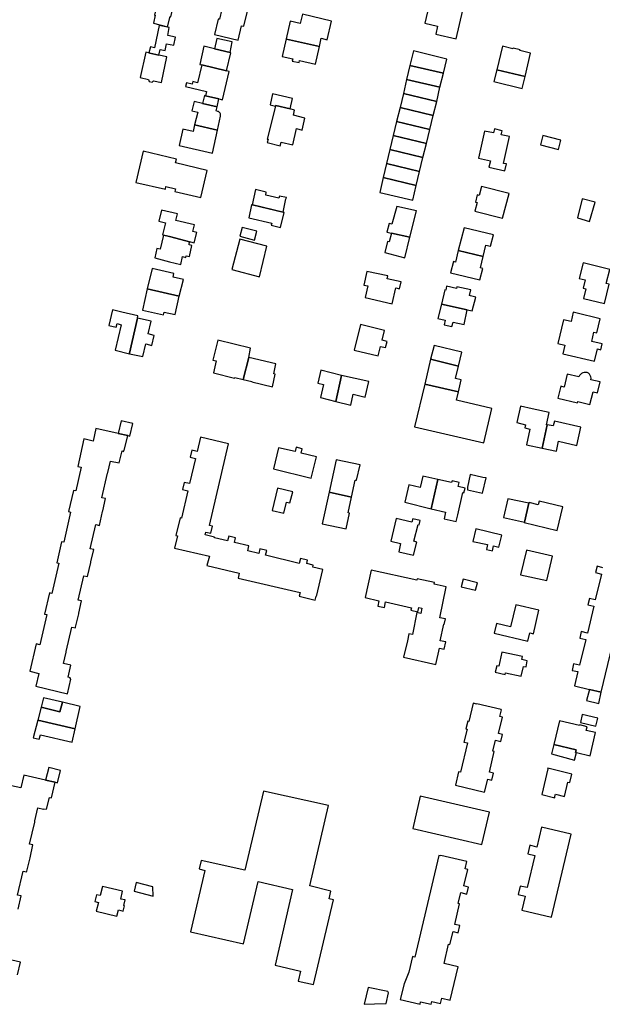
# Model space of a CAD drawing. Units: inches. Extents: x 7498900 to 7506858, y 5781332 to 5786912.
# Drawn here: x 7501863 to 7502105, y 5782219 to 5782628 of the extents above; entities that cross this region are included whole.
import ezdxf

# ---------------------------------------------------------------- set-up
doc = ezdxf.new("R2010")
doc.units = ezdxf.units.IN
doc.header["$MEASUREMENT"] = 0

msp = doc.modelspace()

# ---------------------------------------------------------------- linework, layer by layer
for points in [[(7501948.8, 5782639.68), (7501948.88, 5782640), (7501943.92, 5782641.26), (7501941.97, 5782633.63), (7501946.75, 5782632.27), (7501945.84, 5782628.09), (7501945.34, 5782628.21), (7501943.8, 5782621.73), (7501953.59, 5782619.39), (7501955.02, 5782625.42), (7501956.01, 5782625.23), (7501958.84, 5782637.23), (7501948.8, 5782639.68)], [(7501920.01, 5782635.17), (7501918.85, 5782629.83), (7501919.14, 5782629.76), (7501918.37, 5782626.44), (7501924.28, 5782624.98), (7501925.27, 5782629.25), (7501925.56, 5782629.18), (7501926.39, 5782632.78), (7501922.16, 5782633.76), (7501922.36, 5782634.62), (7501920.01, 5782635.17)], [(7502038.1, 5782632.41), (7502032.88, 5782633.58), (7502031.27, 5782626.49), (7502036.56, 5782625.24), (7502035.82, 5782621.97), (7502044.32, 5782619.95), (7502046.99, 5782631.84), (7502038.44, 5782633.81), (7502038.1, 5782632.41)], [(7501973.54, 5782619.92), (7501973.71, 5782619.88), (7501987.36, 5782616.71), (7501988.06, 5782620.19), (7501990.55, 5782619.6), (7501992.4, 5782627.28), (7501980.31, 5782630.17), (7501979.45, 5782626.38), (7501975.28, 5782627.32), (7501973.54, 5782619.92)], [(7501920.81, 5782625.51), (7501918.83, 5782616.18), (7501917.2, 5782616.63), (7501916.45, 5782614.16), (7501916.91, 5782614.06), (7501920.62, 5782613.23), (7501921.1, 5782615.47), (7501923.18, 5782615.08), (7501923.78, 5782617.88), (7501926.89, 5782617.3), (7501927.5, 5782620.71), (7501924.32, 5782621.34), (7501924.93, 5782624.62), (7501920.81, 5782625.51)], [(7501943.8, 5782615.78), (7501950.29, 5782614.22), (7501951.17, 5782618.72), (7501944.74, 5782620.11), (7501943.8, 5782615.78)], [(7501973.71, 5782619.88), (7501973.54, 5782619.92), (7501971.96, 5782612.64), (7501976.27, 5782611.65), (7501976.05, 5782610.73), (7501978.98, 5782610.14), (7501979.14, 5782610.95), (7501985.77, 5782609.46), (7501987.36, 5782616.71), (7501973.71, 5782619.88)], [(7501915.27, 5782614.37), (7501912.91, 5782603.84), (7501916.3, 5782603.06), (7501916.58, 5782602.17), (7501917.81, 5782601.88), (7501918.44, 5782602.56), (7501921.66, 5782601.84), (7501924, 5782612.47), (7501920.62, 5782613.23), (7501916.91, 5782614.06), (7501916.45, 5782614.16), (7501915.27, 5782614.37)], [(7501938.5, 5782609.1), (7501948.71, 5782606.69), (7501950.55, 5782614.16), (7501950.29, 5782614.22), (7501943.8, 5782615.78), (7501939.32, 5782616.85), (7501937.61, 5782609.31), (7501938.5, 5782609.1)], [(7502025.03, 5782608.92), (7502038.92, 5782605.63), (7502040.34, 5782611.51), (7502026.53, 5782614.99), (7502025.03, 5782608.92)], [(7502063.47, 5782616.87), (7502061.12, 5782607.01), (7502072.92, 5782604.31), (7502075.2, 5782613.96), (7502070.8, 5782615.14), (7502070.86, 5782615.41), (7502067.96, 5782616.1), (7502067.89, 5782615.82), (7502063.47, 5782616.87)], [(7501949.91, 5782606.4), (7501948.71, 5782606.69), (7501938.5, 5782609.1), (7501936.68, 5782601.68), (7501934.74, 5782602.17), (7501934.47, 5782601.12), (7501932.07, 5782601.71), (7501931.7, 5782600.21), (7501940.46, 5782598.05), (7501940.02, 5782596.29), (7501945.55, 5782595.01), (7501947.06, 5782594.65), (7501949.91, 5782606.4)], [(7502025.03, 5782608.92), (7502023.62, 5782603.1), (7502037.47, 5782599.81), (7502038.92, 5782605.63), (7502025.03, 5782608.92)], [(7502061.12, 5782607.01), (7502059.87, 5782602.19), (7502071.75, 5782599.31), (7502072.92, 5782604.31), (7502061.12, 5782607.01)], [(7502023.62, 5782603.1), (7502022.33, 5782597.24), (7502036.15, 5782593.96), (7502037.47, 5782599.81), (7502023.62, 5782603.1)], [(7501935.3, 5782593.95), (7501934.38, 5782590.08), (7501936.78, 5782589.5), (7501935.5, 5782584.16), (7501945.02, 5782581.99), (7501945.05, 5782581.99), (7501946.26, 5782587.85), (7501946.27, 5782588.4), (7501946.21, 5782588.76), (7501946.09, 5782589.03), (7501945.85, 5782589.36), (7501945.55, 5782589.61), (7501945.45, 5782589.69), (7501945.19, 5782589.8), (7501944.42, 5782589.99), (7501944.87, 5782591.71), (7501944.81, 5782591.72), (7501938.83, 5782593.12), (7501935.3, 5782593.95)], [(7501939.58, 5782596.4), (7501938.83, 5782593.12), (7501944.81, 5782591.72), (7501945.55, 5782595.01), (7501940.02, 5782596.29), (7501939.58, 5782596.4)], [(7501967.89, 5782597.03), (7501966.85, 5782592.5), (7501969.13, 5782592), (7501969.2, 5782592.29), (7501975.17, 5782590.8), (7501976.24, 5782595.11), (7501967.89, 5782597.03)], [(7502022.33, 5782597.24), (7502020.9, 5782591.41), (7502034.67, 5782588.14), (7502036.15, 5782593.96), (7502022.33, 5782597.24)], [(7501969.13, 5782592), (7501965.68, 5782578.29), (7501966.02, 5782578.2), (7501965.69, 5782576.92), (7501971.13, 5782575.52), (7501971.5, 5782576.98), (7501976.29, 5782575.85), (7501977.84, 5782582.63), (7501980.23, 5782582), (7501981.37, 5782587.02), (7501976.67, 5782588.27), (7501977.09, 5782590.33), (7501975.17, 5782590.8), (7501969.2, 5782592.29), (7501969.13, 5782592)], [(7502020.9, 5782591.41), (7502019.43, 5782585.59), (7502033.26, 5782582.31), (7502034.67, 5782588.14), (7502020.9, 5782591.41)], [(7501945.02, 5782581.99), (7501935.5, 5782584.16), (7501934.87, 5782581.42), (7501930.64, 5782582.4), (7501929.09, 5782575.66), (7501942.88, 5782572.49), (7501945.02, 5782581.99)], [(7502019.43, 5782585.59), (7502018.05, 5782579.75), (7502031.87, 5782576.48), (7502033.26, 5782582.31), (7502019.43, 5782585.59)], [(7502058.52, 5782569.19), (7502057.9, 5782566.57), (7502064.55, 5782565.11), (7502065.22, 5782567.94), (7502063.91, 5782568.18), (7502066.37, 5782579.33), (7502063.01, 5782580.07), (7502063.39, 5782581.77), (7502060.16, 5782582.57), (7502059.79, 5782580.84), (7502056.01, 5782581.64), (7502053.58, 5782570.39), (7502058.52, 5782569.19)], [(7502018.05, 5782579.75), (7502016.65, 5782573.92), (7502030.44, 5782570.66), (7502031.87, 5782576.48), (7502018.05, 5782579.75)], [(7502079.34, 5782575.89), (7502086.84, 5782573.95), (7502087.85, 5782577.86), (7502080.36, 5782579.8), (7502079.34, 5782575.89)], [(7502016.65, 5782573.92), (7502015.33, 5782568.07), (7502029.03, 5782564.83), (7502030.44, 5782570.66), (7502016.65, 5782573.92)], [(7501927.94, 5782569.97), (7501914.08, 5782573.24), (7501911.04, 5782560.28), (7501923.32, 5782557.4), (7501923.58, 5782558.53), (7501927.48, 5782557.64), (7501927.22, 5782556.5), (7501938.08, 5782553.95), (7501940.77, 5782565.25), (7501927.56, 5782568.35), (7501927.94, 5782569.97)], [(7502015.33, 5782568.07), (7502013.9, 5782562.24), (7502027.61, 5782559), (7502029.03, 5782564.83), (7502015.33, 5782568.07)], [(7502013.9, 5782562.24), (7502012.49, 5782556.11), (7502026.18, 5782552.82), (7502027.61, 5782559), (7502013.9, 5782562.24)], [(7501959.41, 5782550.93), (7501959.57, 5782550.89), (7501972.28, 5782547.92), (7501973.39, 5782553.48), (7501973.61, 5782553.43), (7501973.71, 5782553.93), (7501970.72, 5782554.61), (7501970.51, 5782553.72), (7501965.05, 5782554.98), (7501965.29, 5782556.19), (7501960.82, 5782557.26), (7501959.41, 5782550.93)], [(7502052.99, 5782551.86), (7502052.07, 5782548.33), (7502063.56, 5782545.34), (7502066.24, 5782555.62), (7502054.8, 5782558.6), (7502053.83, 5782554.86), (7502053.03, 5782555.07), (7502052.24, 5782552.05), (7502052.99, 5782551.86)], [(7502096.63, 5782553.47), (7502094.71, 5782545.48), (7502099.7, 5782544.07), (7502102.01, 5782552.03), (7502096.63, 5782553.47)], [(7501959.21, 5782550.98), (7501957.97, 5782545.57), (7501967.57, 5782543.34), (7501967.36, 5782542.42), (7501971.23, 5782541.54), (7501972.7, 5782547.82), (7501959.57, 5782550.89), (7501959.21, 5782550.98)], [(7502019.52, 5782550.29), (7502017.55, 5782542.9), (7502016.4, 5782543.13), (7502015.44, 5782539.61), (7502017.36, 5782539.2), (7502025.02, 5782537.56), (7502027.71, 5782548.51), (7502019.52, 5782550.29)], [(7501935.32, 5782535.2), (7501936.38, 5782539.44), (7501934.8, 5782539.82), (7501935.5, 5782542.58), (7501927.72, 5782544.44), (7501928.38, 5782547.2), (7501921.72, 5782548.75), (7501920.59, 5782544.1), (7501923.4, 5782543.42), (7501922.17, 5782538.42), (7501925.65, 5782537.65), (7501933.43, 5782535.62), (7501933.76, 5782535.55), (7501935.32, 5782535.2)], [(7501955.23, 5782541.47), (7501954.35, 5782537.89), (7501960.35, 5782536.29), (7501961.37, 5782540.03), (7501955.23, 5782541.47)], [(7502045.05, 5782531.97), (7502055.43, 5782529.43), (7502056.57, 5782534.19), (7502058.56, 5782533.71), (7502059.72, 5782538.51), (7502047.54, 5782541.44), (7502045.05, 5782531.97)], [(7501922.57, 5782538.33), (7501921.15, 5782532.46), (7501919.75, 5782532.74), (7501918.89, 5782528.93), (7501925.11, 5782527.29), (7501929.71, 5782526.19), (7501930.45, 5782529.39), (7501931.87, 5782529.09), (7501932, 5782529.78), (7501933.4, 5782529.47), (7501934.37, 5782534.01), (7501933.17, 5782534.29), (7501933.43, 5782535.62), (7501925.65, 5782537.65), (7501922.57, 5782538.33)], [(7501954.28, 5782536.65), (7501950.9, 5782524.04), (7501962.46, 5782521.03), (7501965.58, 5782533.8), (7501954.28, 5782536.65)], [(7502025.02, 5782537.56), (7502017.36, 5782539.2), (7502016.45, 5782535.52), (7502015.7, 5782535.64), (7502014.59, 5782531.13), (7502022.93, 5782528.97), (7502025.02, 5782537.56)], [(7502055.43, 5782529.43), (7502045.05, 5782531.97), (7502044, 5782527.12), (7502043.08, 5782527.35), (7502041.94, 5782522.69), (7502054.12, 5782519.7), (7502055.29, 5782524.46), (7502054.32, 5782524.7), (7502055.43, 5782529.43)], [(7501917.85, 5782524.4), (7501915.7, 5782516), (7501929.1, 5782512.92), (7501930.83, 5782519.93), (7501926.51, 5782520.91), (7501926.89, 5782522.33), (7501917.85, 5782524.4)], [(7502097.01, 5782526.81), (7502095.46, 5782520.37), (7502097.89, 5782519.78), (7502097.05, 5782516.28), (7502098.22, 5782516), (7502097.24, 5782511.97), (7502105.94, 5782509.86), (7502107.93, 5782518.02), (7502106.7, 5782518.27), (7502108.11, 5782524.12), (7502097.01, 5782526.81)], [(7502007.09, 5782523.24), (7502005.84, 5782517.59), (7502007.46, 5782517.2), (7502006.42, 5782512.41), (7502017.65, 5782509.83), (7502019.23, 5782516.36), (7502020.71, 5782516.05), (7502021.39, 5782518.97), (7502015.63, 5782520.24), (7502015.88, 5782521.35), (7502007.09, 5782523.24)], [(7502038.16, 5782509.62), (7502048.83, 5782507.26), (7502050.87, 5782506.81), (7502052.43, 5782512.6), (7502050.26, 5782513.14), (7502049.75, 5782513.26), (7502050.33, 5782515.63), (7502044.54, 5782516.91), (7502044.36, 5782516.18), (7502040.29, 5782517.16), (7502039.91, 5782515.48), (7502039.61, 5782515.54), (7502038.16, 5782509.62)], [(7501915.7, 5782516), (7501913.87, 5782507.15), (7501922.6, 5782505.17), (7501922.85, 5782506.35), (7501927.39, 5782505.29), (7501929.1, 5782512.92), (7501915.7, 5782516)], [(7502038.16, 5782509.62), (7502036.7, 5782503.63), (7502039.67, 5782502.92), (7502039.26, 5782501.08), (7502042.47, 5782500.33), (7502042.96, 5782502.2), (7502047.6, 5782501.16), (7502048.83, 5782507.26), (7502038.16, 5782509.62)], [(7501908.35, 5782489.03), (7501908.41, 5782489.28), (7501911.7, 5782503.8), (7501911.91, 5782504.74), (7501905.19, 5782506.36), (7501901.3, 5782507.27), (7501899.78, 5782500.7), (7501902.93, 5782500.03), (7501903.31, 5782501.55), (7501904.94, 5782501.11), (7501902.44, 5782490.48), (7501908.35, 5782489.03)], [(7501908.35, 5782489.03), (7501913.96, 5782487.81), (7501915.21, 5782493.09), (7501917.74, 5782492.49), (7501918.63, 5782496.65), (7501916.15, 5782497.26), (7501917.44, 5782502.57), (7501911.7, 5782503.8), (7501908.41, 5782489.28), (7501908.35, 5782489.03)], [(7502104.2, 5782503.54), (7502094.07, 5782505.98), (7502092.9, 5782506.26), (7502092.01, 5782502.37), (7502088.86, 5782503.07), (7502086.56, 5782493.3), (7502089.45, 5782492.63), (7502088.66, 5782489.05), (7502101.73, 5782485.97), (7502103.03, 5782491.03), (7502104.39, 5782490.69), (7502104.99, 5782493.13), (7502100.61, 5782494.16), (7502101.52, 5782498), (7502102.79, 5782497.7), (7502104.2, 5782503.54)], [(7502004.47, 5782501.24), (7502001.82, 5782490.46), (7502011.83, 5782488.11), (7502012.8, 5782492.07), (7502014.87, 5782491.55), (7502015.55, 5782494.13), (7502013.47, 5782494.66), (7502014.39, 5782498.71), (7502004.47, 5782501.24)], [(7501945.13, 5782494.62), (7501943.13, 5782486.33), (7501944.44, 5782486.05), (7501943.37, 5782481.03), (7501952.12, 5782478.88), (7501952.18, 5782479.12), (7501955.7, 5782478.26), (7501957.97, 5782487.49), (7501958.71, 5782491.34), (7501945.13, 5782494.62)], [(7502035.15, 5782492.5), (7502033.64, 5782486.73), (7502045.2, 5782483.85), (7502046.63, 5782489.7), (7502035.15, 5782492.5)], [(7501969.24, 5782484.84), (7501957.97, 5782487.49), (7501955.7, 5782478.26), (7501959.29, 5782477.46), (7501959.26, 5782477.3), (7501967.81, 5782475.32), (7501969.05, 5782480.59), (7501968.39, 5782480.72), (7501969.24, 5782484.84)], [(7502033.64, 5782486.73), (7502031.27, 5782476.39), (7502045.25, 5782473.16), (7502046.34, 5782478.15), (7502044.04, 5782478.66), (7502045.2, 5782483.85), (7502033.64, 5782486.73)], [(7501988.01, 5782482.16), (7501986.66, 5782476.84), (7501989.15, 5782476.27), (7501987.79, 5782470.89), (7501994.16, 5782469.2), (7501996.63, 5782480), (7501988.01, 5782482.16)], [(7501994.15, 5782469.11), (7502000.45, 5782467.69), (7502001.47, 5782472.18), (7502006.48, 5782471.02), (7502007.94, 5782477.42), (7501996.63, 5782480), (7501994.16, 5782469.2), (7501994.15, 5782469.11)], [(7502087.78, 5782475.48), (7502086.6, 5782470.59), (7502094.76, 5782468.62), (7502094.88, 5782469.12), (7502099.9, 5782467.9), (7502101.18, 5782473.2), (7502102.98, 5782472.76), (7502104.07, 5782477.32), (7502100.32, 5782478.22), (7502100.35, 5782478.87), (7502100.28, 5782479.47), (7502100.03, 5782480.01), (7502099.68, 5782480.5), (7502099.22, 5782480.88), (7502098.69, 5782481.17), (7502098.1, 5782481.29), (7502097.51, 5782481.23), (7502096.92, 5782481.1), (7502096.38, 5782480.85), (7502095.91, 5782480.46), (7502095.55, 5782479.98), (7502095.27, 5782479.46), (7502090.41, 5782480.55), (7502089.2, 5782475.14), (7502087.78, 5782475.48)], [(7502031.27, 5782476.39), (7502026.99, 5782458.68), (7502055.78, 5782451.94), (7502059.15, 5782466.3), (7502044.45, 5782469.75), (7502045.25, 5782473.16), (7502031.27, 5782476.39)], [(7502079.98, 5782449.79), (7502082.07, 5782459.53), (7502081.78, 5782459.53), (7502082.88, 5782464.56), (7502075.87, 5782466.13), (7502071, 5782467.28), (7502069.49, 5782460.4), (7502073.1, 5782459.51), (7502072.84, 5782458.2), (7502074.9, 5782457.71), (7502073.48, 5782451.21), (7502079.98, 5782449.79)], [(7501903.7, 5782455.89), (7501907.68, 5782454.96), (7501908.53, 5782454.76), (7501909.77, 5782460.04), (7501904.93, 5782461.19), (7501903.7, 5782455.89)], [(7502085.08, 5782461.03), (7502084.63, 5782459.03), (7502082.07, 5782459.53), (7502079.98, 5782449.79), (7502086.01, 5782448.54), (7502086.83, 5782452.66), (7502094.43, 5782450.91), (7502096.1, 5782458.48), (7502085.08, 5782461.03)], [(7501869.47, 5782350.73), (7501882.59, 5782347.66), (7501884.07, 5782353.73), (7501883.76, 5782353.83), (7501883.87, 5782354.21), (7501882.93, 5782354.53), (7501884.04, 5782359.5), (7501880.93, 5782360.26), (7501882.07, 5782364.91), (7501882.13, 5782365.22), (7501884.45, 5782375.38), (7501885.94, 5782375.07), (7501886, 5782375.38), (7501887.33, 5782380.87), (7501887.37, 5782381.13), (7501888.45, 5782386.27), (7501887.1, 5782386.62), (7501889.47, 5782396.72), (7501890.95, 5782396.35), (7501892.29, 5782402.18), (7501892.36, 5782402.49), (7501893.54, 5782407.58), (7501892.08, 5782407.95), (7501894.43, 5782418.02), (7501895.93, 5782417.65), (7501897.24, 5782423.38), (7501897.3, 5782423.7), (7501898.46, 5782428.8), (7501896.96, 5782429.14), (7501899.3, 5782439.42), (7501899.38, 5782439.71), (7501900.54, 5782444.35), (7501904.11, 5782443.67), (7501905.33, 5782448.59), (7501905.91, 5782448.44), (7501906.02, 5782448.85), (7501906.25, 5782448.8), (7501907.68, 5782454.96), (7501903.7, 5782455.89), (7501894.43, 5782457.97), (7501893.27, 5782452.71), (7501889.47, 5782453.59), (7501886.86, 5782442.15), (7501888.34, 5782441.81), (7501886.09, 5782432), (7501885.18, 5782432.18), (7501883.08, 5782423.39), (7501883.93, 5782423.12), (7501881.05, 5782410.62), (7501880.16, 5782410.82), (7501878.15, 5782402.06), (7501879.03, 5782401.88), (7501876.07, 5782389.33), (7501875.18, 5782389.57), (7501873.1, 5782380.73), (7501873.99, 5782380.53), (7501871.09, 5782368.01), (7501869.61, 5782368.36), (7501866.98, 5782357.01), (7501870.75, 5782356.04), (7501869.47, 5782350.73)], [(7501927.1, 5782408.18), (7501941.66, 5782404.83), (7501940.58, 5782400.93), (7501954.02, 5782397.81), (7501953.6, 5782395.75), (7501979.32, 5782389.7), (7501978.99, 5782388.22), (7501985.67, 5782386.61), (7501986.07, 5782388.17), (7501986.17, 5782388.14), (7501988.79, 5782399.36), (7501984.59, 5782400.33), (7501984.8, 5782401.17), (7501982.13, 5782401.84), (7501982.46, 5782403.2), (7501979.48, 5782403.92), (7501978.97, 5782401.79), (7501965.01, 5782405.25), (7501965.48, 5782407.17), (7501962.61, 5782407.88), (7501962.14, 5782405.96), (7501957.58, 5782407.1), (7501958.06, 5782409.14), (7501952.05, 5782410.54), (7501952.5, 5782412.46), (7501949.65, 5782413.12), (7501949.21, 5782411.21), (7501943.77, 5782412.47), (7501943.82, 5782412.72), (7501939.83, 5782413.68), (7501940.12, 5782414.9), (7501942.21, 5782414.44), (7501942.86, 5782417.33), (7501941.64, 5782417.61), (7501949.6, 5782451.57), (7501937.94, 5782454.27), (7501936.54, 5782448.38), (7501934.32, 5782448.9), (7501933.58, 5782445.98), (7501935.84, 5782445.47), (7501933.39, 5782435.03), (7501931.09, 5782435.54), (7501930.44, 5782432.57), (7501932.69, 5782432.07), (7501930.03, 5782420.66), (7501929.42, 5782420.73), (7501927.72, 5782413.4), (7501928.31, 5782413.26), (7501927.1, 5782408.18)], [(7501970.39, 5782449.95), (7501968.26, 5782441.18), (7501984, 5782437.23), (7501986.11, 5782446.16), (7501979.79, 5782447.7), (7501980.22, 5782449.5), (7501977.73, 5782450.11), (7501977.27, 5782448.32), (7501970.39, 5782449.95)], [(7501994.32, 5782444.95), (7501991.42, 5782431.47), (7502000.69, 5782429.33), (7502002.21, 5782436.49), (7502002.87, 5782436.4), (7502004.27, 5782442.79), (7501994.32, 5782444.95)], [(7502050.12, 5782438.8), (7502048.91, 5782433.5), (7502048.98, 5782432.45), (7502055.22, 5782431), (7502056.75, 5782437.37), (7502055.29, 5782437.58), (7502050.12, 5782438.8)], [(7502022.84, 5782427.29), (7502033.91, 5782424.57), (7502036.7, 5782436.75), (7502030.4, 5782438.15), (7502029.25, 5782433.34), (7502024.51, 5782434.45), (7502022.84, 5782427.29)], [(7502033.91, 5782424.57), (7502039.82, 5782423.21), (7502039.2, 5782420.43), (7502044.19, 5782419.33), (7502044.88, 5782422.05), (7502047.01, 5782431.34), (7502047.48, 5782431.25), (7502047.93, 5782433.19), (7502045.1, 5782433.87), (7502045.5, 5782435.47), (7502042.55, 5782436.21), (7502042.35, 5782435.44), (7502036.7, 5782436.75), (7502033.91, 5782424.57)], [(7501969.92, 5782433.14), (7501967.74, 5782423.8), (7501972.54, 5782422.75), (7501973.69, 5782427.25), (7501975.08, 5782427.01), (7501976.3, 5782431.64), (7501969.92, 5782433.14)], [(7501991.42, 5782431.47), (7501988.51, 5782418.27), (7501998.46, 5782416.17), (7501999.89, 5782422.78), (7501999.31, 5782422.88), (7502000.69, 5782429.33), (7501991.42, 5782431.47)], [(7502065.74, 5782428.76), (7502063.95, 5782420.87), (7502072.62, 5782418.94), (7502074.54, 5782426.94), (7502065.74, 5782428.76)], [(7502072.58, 5782418.8), (7502086.26, 5782415.5), (7502088.63, 5782425.4), (7502078.76, 5782427.79), (7502078.41, 5782426.18), (7502074.59, 5782427.1), (7502074.54, 5782426.94), (7502072.62, 5782418.94), (7502072.58, 5782418.8)], [(7502019.24, 5782420.47), (7502017.06, 5782411.07), (7502021.15, 5782410.12), (7502020.41, 5782406.69), (7502026.51, 5782405.32), (7502027.87, 5782410.73), (7502026.65, 5782411.04), (7502028.4, 5782418.04), (7502028.89, 5782417.92), (7502029.34, 5782419.72), (7502026.25, 5782420.4), (7502025.87, 5782418.94), (7502019.24, 5782420.47)], [(7502052.44, 5782416.15), (7502051.21, 5782411), (7502057.23, 5782409.64), (7502056.83, 5782407.58), (7502059.42, 5782407.05), (7502059.84, 5782409.1), (7502062.04, 5782408.62), (7502063.29, 5782413.65), (7502052.44, 5782416.15)], [(7502073.45, 5782407.31), (7502070.98, 5782397.1), (7502081.91, 5782394.69), (7502084.26, 5782404.92), (7502073.45, 5782407.31)], [(7502008.9, 5782399.01), (7502006.38, 5782387.62), (7502012.11, 5782386.34), (7502011.66, 5782384.03), (7502014.43, 5782383.47), (7502014.92, 5782385.81), (7502025.64, 5782383.32), (7502025.43, 5782382.4), (7502028.32, 5782381.74), (7502028.72, 5782383.44), (7502030, 5782383.17), (7502029.57, 5782381.08), (7502027.92, 5782381.42), (7502026.05, 5782372.31), (7502024.64, 5782372.6), (7502024.04, 5782369.67), (7502023.96, 5782369.69), (7502022.38, 5782362.82), (7502035.84, 5782359.86), (7502037.39, 5782366.6), (7502039.33, 5782366.21), (7502039.92, 5782369.18), (7502037.67, 5782369.63), (7502039.16, 5782376.52), (7502039.27, 5782376.5), (7502039.76, 5782378.8), (7502037.46, 5782379.27), (7502040.14, 5782392.12), (7502035.07, 5782393.24), (7502035.2, 5782393.84), (7502028.02, 5782395.42), (7502027.88, 5782394.82), (7502008.9, 5782399.01)], [(7502047.16, 5782395.27), (7502046.38, 5782392.16), (7502052.26, 5782390.67), (7502053.06, 5782393.79), (7502047.16, 5782395.27)], [(7502069.11, 5782384.65), (7502066.9, 5782375.41), (7502060.98, 5782376.83), (7502060.07, 5782372.9), (7502074.08, 5782369.54), (7502074.93, 5782372.94), (7502076.38, 5782372.59), (7502078.69, 5782382.36), (7502069.11, 5782384.65)], [(7502063.31, 5782364.98), (7502061.93, 5782359.13), (7502061.1, 5782359.26), (7502060.52, 5782356.64), (7502064.63, 5782355.66), (7502064.79, 5782356.33), (7502071.25, 5782354.9), (7502072.22, 5782359.03), (7502073.32, 5782358.85), (7502073.76, 5782361.4), (7502071.52, 5782361.87), (7502071.78, 5782363.19), (7502063.31, 5782364.98)], [(7502099.64, 5782349.46), (7502098.52, 5782344.86), (7502103.64, 5782343.58), (7502104.54, 5782348.27), (7502099.64, 5782349.46)], [(7501880.49, 5782344.1), (7501879.5, 5782340.14), (7501871.63, 5782342.04), (7501870.3, 5782336.61), (7501885.82, 5782333.09), (7501887.96, 5782342.32), (7501880.49, 5782344.1)], [(7501872.6, 5782345.96), (7501871.63, 5782342.04), (7501879.5, 5782340.14), (7501880.49, 5782344.1), (7501872.6, 5782345.96)], [(7502051.33, 5782343.72), (7502049.51, 5782336.13), (7502049.07, 5782336.23), (7502048.32, 5782333.02), (7502048.78, 5782332.9), (7502047.5, 5782327.56), (7502048.95, 5782327.21), (7502046.11, 5782315), (7502045.23, 5782315.2), (7502043.92, 5782309.59), (7502056.07, 5782306.68), (7502057.36, 5782312.1), (7502059.09, 5782311.7), (7502059.8, 5782314.59), (7502058.06, 5782315.03), (7502060.12, 5782323.68), (7502059.52, 5782323.82), (7502060.6, 5782328.3), (7502062.89, 5782327.73), (7502063.59, 5782330.66), (7502061.86, 5782331.07), (7502063.49, 5782337.97), (7502062.46, 5782338.24), (7502063.09, 5782340.91), (7502062.94, 5782340.95), (7502062.98, 5782341.1), (7502052.85, 5782343.51), (7502052.82, 5782343.37), (7502051.33, 5782343.72)], [(7501870.3, 5782336.61), (7501868.4, 5782329.27), (7501870.86, 5782328.73), (7501871.33, 5782330.58), (7501884.5, 5782327.45), (7501885.82, 5782333.09), (7501870.3, 5782336.61)], [(7502102.2, 5782331.48), (7502098.34, 5782332.38), (7502098.72, 5782333.93), (7502095.7, 5782334.68), (7502095.61, 5782334.38), (7502087.21, 5782336.33), (7502084.87, 5782326.53), (7502094.09, 5782324.28), (7502093.9, 5782323.28), (7502094.27, 5782323.17), (7502099.93, 5782321.88), (7502102.2, 5782331.48)], [(7502096.69, 5782339.05), (7502095.95, 5782335.72), (7502102.36, 5782334.22), (7502103.18, 5782337.53), (7502096.69, 5782339.05)], [(7502084.87, 5782326.53), (7502083.89, 5782322.66), (7502093.53, 5782320.08), (7502094.27, 5782323.17), (7502093.9, 5782323.28), (7502094.09, 5782324.28), (7502084.87, 5782326.53)], [(7501873.54, 5782311.69), (7501877.5, 5782310.86), (7501878.46, 5782310.66), (7501879.7, 5782315.77), (7501874.83, 5782317.02), (7501873.54, 5782311.69)], [(7502082.36, 5782316.65), (7502082.3, 5782316.41), (7502082.4, 5782316.38), (7502079.85, 5782305.7), (7502085.24, 5782304.33), (7502085.27, 5782304.51), (7502085.15, 5782304.54), (7502085.5, 5782305.82), (7502089.31, 5782304.94), (7502090.73, 5782310.91), (7502091.52, 5782310.72), (7502092.35, 5782314.18), (7502082.36, 5782316.65)], [(7501933.76, 5782248.7), (7501955.86, 5782243.61), (7501961.88, 5782269.61), (7501976.19, 5782266.21), (7501969.02, 5782234.72), (7501979.47, 5782232.35), (7501978.57, 5782228.12), (7501984.89, 5782226.71), (7501993.18, 5782261.96), (7501991.4, 5782262.36), (7501992.07, 5782265.57), (7501983.36, 5782267.71), (7501991.12, 5782301.11), (7501964.2, 5782307.19), (7501956.33, 5782274.23), (7501938.18, 5782278.29), (7501937.36, 5782274.87), (7501939.73, 5782274.21), (7501933.76, 5782248.7)], [(7502026.21, 5782291.65), (7502054.93, 5782284.91), (7502058.08, 5782298.34), (7502029.33, 5782305.09), (7502026.21, 5782291.65)], [(7502071.63, 5782257.65), (7502083.94, 5782254.71), (7502092.12, 5782289.19), (7502079.77, 5782292.14), (7502077.86, 5782283.92), (7502074.93, 5782284.62), (7502074.06, 5782281.01), (7502076.99, 5782280.37), (7502073.73, 5782267.08), (7502070.92, 5782267.69), (7502070.09, 5782264.14), (7502072.99, 5782263.44), (7502071.63, 5782257.65)], [(7502047.49, 5782267.75), (7502049.13, 5782274.63), (7502047.96, 5782274.91), (7502048.65, 5782277.85), (7502037.89, 5782280.39), (7502037.84, 5782280.19), (7502037.08, 5782280.37), (7502027.07, 5782238.16), (7502026.12, 5782238.37), (7502024.64, 5782231.93), (7502022.6, 5782227.08), (7502021.01, 5782220.45), (7502029.24, 5782218.51), (7502029.49, 5782219.56), (7502033.87, 5782218.52), (7502034.15, 5782219.69), (7502037.73, 5782218.87), (7502038.25, 5782221.03), (7502041.74, 5782220.19), (7502045.1, 5782234.08), (7502039.25, 5782235.49), (7502041.11, 5782243.51), (7502041.69, 5782243.39), (7502042.98, 5782248.76), (7502045.06, 5782248.27), (7502045.76, 5782251.23), (7502043.69, 5782251.7), (7502045.7, 5782260.25), (7502045.11, 5782260.39), (7502046.21, 5782264.99), (7502048.69, 5782264.37), (7502049.43, 5782267.23), (7502047.49, 5782267.75)], [(7501897.15, 5782267.43), (7501896.16, 5782263.79), (7501894.71, 5782264.09), (7501893.97, 5782261.19), (7501895.49, 5782260.81), (7501894.59, 5782257.18), (7501903.16, 5782255.2), (7501903.78, 5782257.75), (7501905.84, 5782257.27), (7501906.34, 5782259.52), (7501906.09, 5782259.58), (7501906.6, 5782261.92), (7501904.77, 5782262.29), (7501905.5, 5782265.5), (7501897.15, 5782267.43)], [(7501911.14, 5782269.1), (7501910.37, 5782265.53), (7501918.23, 5782263.46), (7501918.18, 5782267.42), (7501911.14, 5782269.1)], [(7502007.61, 5782225.52), (7502006.06, 5782218.53), (7502010.25, 5782218.74), (7502015.17, 5782218.81), (7502016.14, 5782223.3), (7502015.81, 5782223.82), (7502007.61, 5782225.52)]]:
    msp.add_lwpolyline(points, close=True)
for points in [[(7502105.27, 5782400.06), (7502102.84, 5782400.65), (7502102.22, 5782398), (7502104.66, 5782397.42), (7502102.1, 5782386.65), (7502099.65, 5782387.27), (7502099.03, 5782384.64), (7502101.45, 5782384.04), (7502098.84, 5782372.87), (7502096.3, 5782373.51), (7502095.7, 5782370.74), (7502098.12, 5782370.19), (7502095.58, 5782359.52), (7502093.08, 5782360.08), (7502092.44, 5782357.36), (7502094.92, 5782356.84), (7502093.53, 5782350.96), (7502099.64, 5782349.46), (7502104.54, 5782348.27), (7502118.39, 5782405.78)], [(7501862.07, 5782258.11), (7501863.36, 5782263.59), (7501861.88, 5782263.9), (7501864.15, 5782273.9), (7501865.59, 5782273.56), (7501865.69, 5782273.87), (7501866.94, 5782278.92), (7501867.07, 5782279.45), (7501868.22, 5782284.79), (7501866.83, 5782285.11), (7501869, 5782294.3), (7501869.09, 5782294.78), (7501870.25, 5782300.14), (7501872.65, 5782299.62), (7501872.7, 5782299.85), (7501873.89, 5782299.6), (7501875.11, 5782304.49), (7501875.97, 5782304.33), (7501877.5, 5782310.86), (7501873.54, 5782311.69), (7501864.42, 5782313.75), (7501863.16, 5782308.52), (7501859.38, 5782309.37)], [(7501861.85, 5782230.77), (7501863.08, 5782236.05), (7501859.51, 5782236.9)]]:
    msp.add_lwpolyline(points)

doc.saveas('drawing.dxf')
